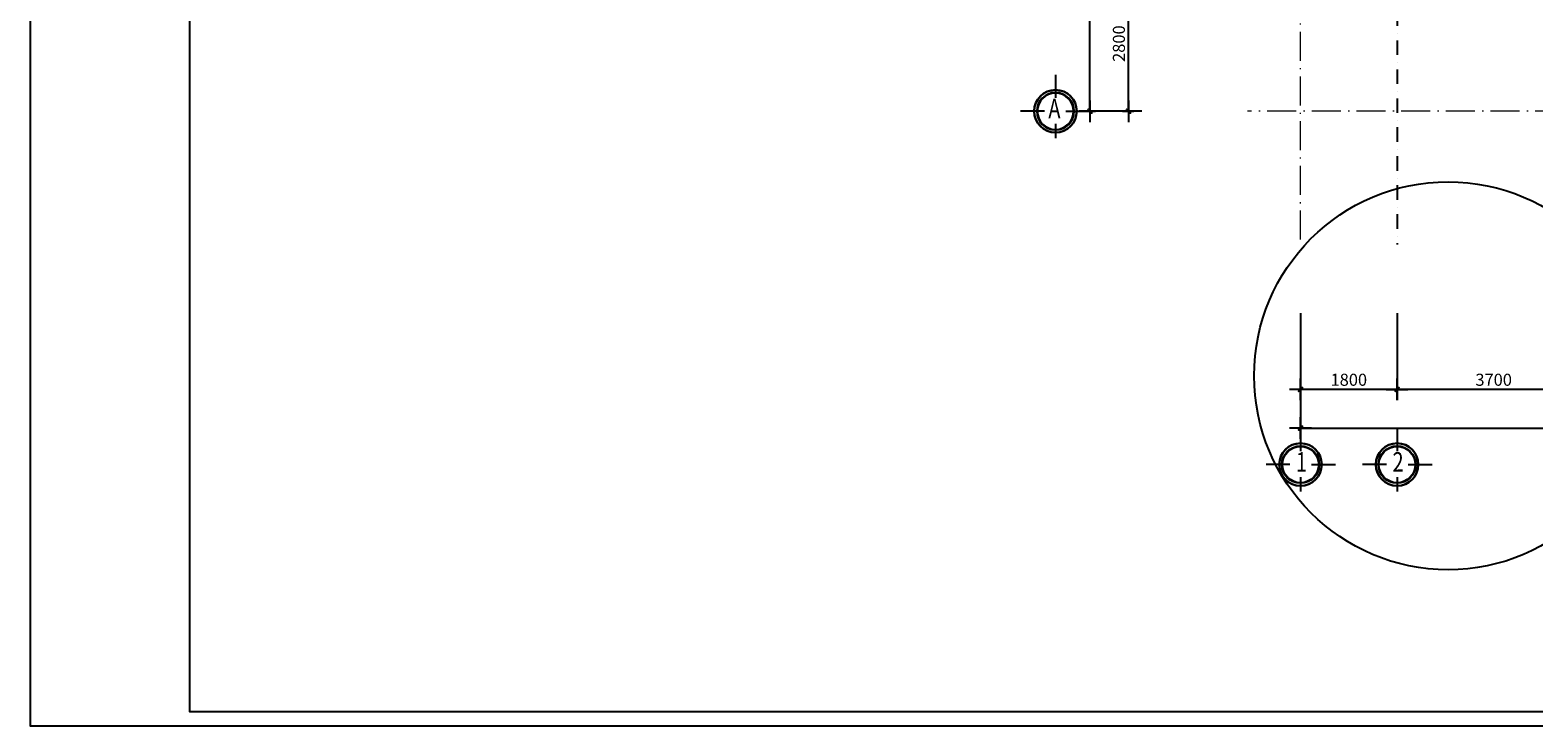
# Model space of a CAD drawing. Units: inches. Extents: x -20106 to 120779, y 77 to 44107.
# Drawn here: x -216 to 30932, y 77 to 14482 of the extents above; entities that cross this region are included whole.
import ezdxf
from ezdxf.enums import TextEntityAlignment as Align

# ---------------------------------------------------------------- set-up
doc = ezdxf.new("R2010")
doc.units = ezdxf.units.IN
doc.header["$MEASUREMENT"] = 0
doc.linetypes.add('ACAD_ISO10W100', pattern=[18.5, 12, -3, 0.5, -3])
doc.linetypes.add('DASHDOTX2', pattern=[2, 1, -0.5, 0, -0.5])
for name, color, linetype in [('cua12', 105, 'Continuous'), ('khung ban ve1', 140, 'Continuous'), ('NC', 1, 'Continuous'), ('WALLS_BLINE', 251, 'DASHDOTX2')]:
    doc.layers.add(name, color=color, linetype=linetype)
doc.layers.add('T', color=1, linetype='Continuous', lineweight=30)
doc.layers.add('TRUC', color=251, linetype='ACAD_ISO10W100', lineweight=15)
doc.styles.add('DIM', font='VHELVCN_0.TTF')
doc.styles.add('VIET', font='vnsimli.shx', dxfattribs={"width": 0.9})
doc.dimstyles.new('TUAN', dxfattribs={"dimscale": 0, "dimtxt": 250, "dimasz": 1.5, "dimexe": 1, "dimexo": 1, "dimgap": 75, "dimtad": 1, "dimdec": 0, "dimzin": 0, "dimdsep": 46, "dimtxsty": 'VIET', "dimblk1": 'HUE', "dimblk2": 'HUE', "dimsah": 1, "dimcen": 0.09, "dimdle": 100, "dimclrd": 135, "dimclre": 135, "dimclrt": 51, "dimadec": 0, "dimazin": 0, "dimtfac": 1, "dimtdec": 0, "dimtofl": 0, "dimtmove": 2, "dimatfit": 3, "dimldrblk": 'HUE', "dimfxl": 1, "dimtolj": 1, "dimtzin": 0, "dimarcsym": 0})

# ---------------------------------------------------------------- blocks, each defined once
blk = doc.blocks.new('HUE')
at = {"color": 135, "linetype": 'ByBlock'}
for p, q in [((-150, 0), (150, 0)), ((0, 150), (0, -150)), ((0, -83), (0, 75))]:
    blk.add_line(p, q, dxfattribs=at)
at = {"color": 2, "linetype": 'ByBlock', "const_width": 15, "flags": 128}
for points in [[(29, 29, 1), (19, 19, 1)], [(-19, -19, 1), (-29, -29, 1)]]:
    blk.add_lwpolyline(points, format="xyb", close=True, dxfattribs=at)
at = {"color": 2, "linetype": 'ByBlock'}
blk.add_point((0, 0), dxfattribs=at)
blk.add_trace([(34, 13), (13, 34), (-13, -34), (-34, -13)], dxfattribs=at)
blk = doc.blocks.new('*D335')
at = {"color": 135, "linetype": 'Continuous', "lineweight": -2}
for p, q in [((28098, 8624), (28098, 7042)), ((32098, 8624), (32098, 7042)), ((32097, 7043), (28100, 7043))]:
    blk.add_line(p, q, dxfattribs=at)
at = {"layer": 'DEFPOINTS', "color": 0, "linetype": 'Continuous'}
for p in [(28098, 8625), (32098, 8625), (28098, 7043)]:
    blk.add_point(p, dxfattribs=at)
at = {"color": 135, "linetype": 'Continuous', "lineweight": -2, "xscale": 1.5, "yscale": 1.5, "zscale": 1.5, "rotation": 180}
blk.add_blockref('HUE', (28098, 7043), dxfattribs=at)
at = {"color": 135, "linetype": 'Continuous', "lineweight": -2, "xscale": 1.5, "yscale": 1.5, "zscale": 1.5}
blk.add_blockref('HUE', (32098, 7043), dxfattribs=at)
at = {"color": 51, "linetype": 'Continuous', "insert": (30098, 7243), "char_height": 250, "attachment_point": 5, "style": 'VIET'}
blk.add_mtext('\\A1;3700', dxfattribs=at)
blk = doc.blocks.new('*D336')
at = {"color": 135, "linetype": 'Continuous', "lineweight": -2}
for p, q in [((26098, 8624), (26098, 7042)), ((28098, 8624), (28098, 7042)), ((28097, 7043), (26100, 7043))]:
    blk.add_line(p, q, dxfattribs=at)
at = {"layer": 'DEFPOINTS', "color": 0, "linetype": 'Continuous'}
for p in [(26098, 8625), (28098, 8625), (26098, 7043)]:
    blk.add_point(p, dxfattribs=at)
at = {"color": 135, "linetype": 'Continuous', "lineweight": -2, "xscale": 1.5, "yscale": 1.5, "zscale": 1.5, "rotation": 180}
blk.add_blockref('HUE', (26098, 7043), dxfattribs=at)
at = {"color": 135, "linetype": 'Continuous', "lineweight": -2, "xscale": 1.5, "yscale": 1.5, "zscale": 1.5}
blk.add_blockref('HUE', (28098, 7043), dxfattribs=at)
at = {"color": 51, "linetype": 'Continuous', "insert": (27098, 7243), "char_height": 250, "attachment_point": 5, "style": 'VIET'}
blk.add_mtext('\\A1;1800', dxfattribs=at)
blk = doc.blocks.new('gyuiuyi')
at = {"layer": 'cua12', "linetype": 'Continuous'}
for p, q in [((256238, 123003), (256238, 122524)), ((256020, 122249), (255525, 122249)), ((256467, 122249), (256962, 122249)), ((256238, 121988), (256238, 121691))]:
    blk.add_line(p, q, dxfattribs=at)
for radius in [387, 376]:
    blk.add_circle((256238, 122249), radius, dxfattribs=at)
at = {"layer": 'T', "linetype": 'Continuous'}
blk.add_circle((256238, 122249), 440, dxfattribs=at)
at = {"layer": 'TRUC', "color": 51, "linetype": 'Continuous', "ltscale": 0.75, "style": 'DIM', "text_generation_flag": 6, "width": 0.75}
blk.add_attdef('7', text='', height=402, rotation=180, dxfattribs=at).set_placement((256259, 122253), align=Align.MIDDLE)
blk = doc.blocks.new('*D337')
at = {"color": 135, "linetype": 'Continuous', "lineweight": -2, "transparency": 16777216}
for p, q in [((22809, 15602), (22535, 15602)), ((22536, 12804), (22536, 15601)), ((22809, 12802), (22535, 12802))]:
    blk.add_line(p, q, dxfattribs=at)
at = {"layer": 'DEFPOINTS', "color": 0, "linetype": 'Continuous', "transparency": 16777216}
for p in [(22536, 15602), (22810, 15602), (22810, 12802)]:
    blk.add_point(p, dxfattribs=at)
at = {"color": 135, "linetype": 'Continuous', "lineweight": -2, "transparency": 16777216, "xscale": 1.5, "yscale": 1.5, "zscale": 1.5}
for p, rotation in [((22536, 15602), 90), ((22536, 12802), 270)]:
    blk.add_blockref('HUE', p, dxfattribs=dict(at, rotation=rotation))
at = {"color": 51, "linetype": 'Continuous', "transparency": 16777216, "insert": (22336, 14202), "char_height": 250, "attachment_point": 5, "rotation": 90, "style": 'VIET'}
blk.add_mtext('\\A1;2800', dxfattribs=at)
blk = doc.blocks.new('*D344')
at = {"color": 135, "linetype": 'Continuous', "lineweight": -2, "transparency": 16777216}
for p, q in [((22637, 33902), (21735, 33902)), ((21736, 12804), (21736, 33901)), ((22637, 12802), (21735, 12802))]:
    blk.add_line(p, q, dxfattribs=at)
at = {"layer": 'DEFPOINTS', "color": 0, "linetype": 'Continuous', "transparency": 16777216}
for p in [(21736, 33902), (22638, 33902), (22638, 12802)]:
    blk.add_point(p, dxfattribs=at)
at = {"color": 135, "linetype": 'Continuous', "lineweight": -2, "transparency": 16777216, "xscale": 1.5, "yscale": 1.5, "zscale": 1.5}
for p, rotation in [((21736, 33902), 90), ((21736, 12802), 270)]:
    blk.add_blockref('HUE', p, dxfattribs=dict(at, rotation=rotation))
at = {"color": 51, "linetype": 'Continuous', "transparency": 16777216, "insert": (21536, 23352), "char_height": 250, "attachment_point": 5, "rotation": 90, "style": 'VIET'}
blk.add_mtext('\\A1;21100', dxfattribs=at)
blk = doc.blocks.new('*D374')
at = {"color": 135, "linetype": 'Continuous', "lineweight": -2, "transparency": 16777216}
for p, q in [((26098, 8624), (26098, 6241)), ((94538, 8624), (94538, 6241)), ((26100, 6242), (94537, 6242))]:
    blk.add_line(p, q, dxfattribs=at)
at = {"layer": 'DEFPOINTS', "color": 0, "linetype": 'Continuous', "transparency": 16777216}
for p in [(26098, 8625), (94538, 8625), (94538, 6242)]:
    blk.add_point(p, dxfattribs=at)
at = {"color": 135, "linetype": 'Continuous', "lineweight": -2, "transparency": 16777216, "xscale": 1.5, "yscale": 1.5, "zscale": 1.5, "rotation": 180}
blk.add_blockref('HUE', (26098, 6242), dxfattribs=at)
at = {"color": 135, "linetype": 'Continuous', "lineweight": -2, "transparency": 16777216, "xscale": 1.5, "yscale": 1.5, "zscale": 1.5}
blk.add_blockref('HUE', (94538, 6242), dxfattribs=at)
at = {"color": 51, "linetype": 'Continuous', "transparency": 16777216, "insert": (60318, 6442), "char_height": 250, "attachment_point": 5, "style": 'VIET'}
blk.add_mtext('\\A1;68440', dxfattribs=at)

msp = doc.modelspace()

# ---------------------------------------------------------------- linework, layer by layer
msp.add_circle((29153.7, 7325.5), 4015.1)
at = {"layer": 'DEFPOINTS'}
msp.add_lwpolyline([(120778.9, 77), (120778.9, 42853.1), (-216.3, 42853.1), (-216.3, 77)], close=True, dxfattribs=at)
at = {"layer": 'khung ban ve1'}
msp.add_lwpolyline([(120749, 376.8), (120749, 42078.2), (3082.7, 42078.2), (3082.7, 376.8)], close=True, dxfattribs=at)
at = {"layer": 'TRUC', "ltscale": 50}
for p, q in [((26098.3, 10145.2), (26098.3, 35206.2)), ((95384.8, 12802.2), (24999.3, 12802.2))]:
    msp.add_line(p, q, dxfattribs=at)
at = {"layer": 'WALLS_BLINE', "ltscale": 300}
msp.add_line((28098.5, 35272.7), (28098.5, 10040.2), dxfattribs=at)

# ---------------------------------------------------------------- block references
at = {"layer": 'NC', "linetype": 'Continuous'}
ref = msp.add_blockref('gyuiuyi', (277260.2, -109447), dxfattribs=dict(at, xscale=-1))
ref.add_attrib('7', 'A', dxfattribs={"layer": 'TRUC', "color": 51, "linetype": 'Continuous', "ltscale": 0.75, "height": 402.5, "rotation": 180, "style": 'DIM', "text_generation_flag": 6, "width": 0.75}).set_placement((21000.8, 12806.4), align=Align.MIDDLE)
for p, values in [((-230140.2, -116761.7), {'7': '1'}), ((-228140, -116761.7), {'7': '2'})]:
    msp.add_blockref('gyuiuyi', p, dxfattribs=at).add_auto_attribs(values)

# ---------------------------------------------------------------- dimensions: what is measured, and where the dimension line sits
at = {"linetype": 'Continuous'}
for p1, p2, distance, picture, middle in [((22638.3, 12802.2), (22638.3, 33902.2), 902, '*D344', (21536.3, 23352.2)), ((22810.3, 12802.2), (22810.3, 15602.2), 274, '*D337', (22336.3, 14202.2)), ((26098.3, 8624.5), (94538.3, 8624.5), -2382.2, '*D374', (60318.3, 6442.3))]:
    dim = msp.add_aligned_dim(p1=p1, p2=p2, distance=distance, dimstyle='TUAN', override={"dimscale": 1}, dxfattribs=at)
    dim.commit()
    dim.dimension.update_dxf_attribs({"geometry": picture, "text_midpoint": middle})
for base, p1, p2, text, picture, middle in [((26098.3, 7042.7), (28098.5, 8624.5), (26098.3, 8624.5), '1800', '*D336', (27098.4, 7242.7)), ((28098.5, 7042.7), (32098.3, 8624.5), (28098.5, 8624.5), '3700', '*D335', (30098.4, 7242.7))]:
    dim = msp.add_linear_dim(base=base, p1=p1, p2=p2, text=text, dimstyle='TUAN', override={"dimscale": 1}, dxfattribs=at)
    dim.commit()
    dim.dimension.update_dxf_attribs({"geometry": picture, "text_midpoint": middle})

doc.saveas('drawing.dxf')
